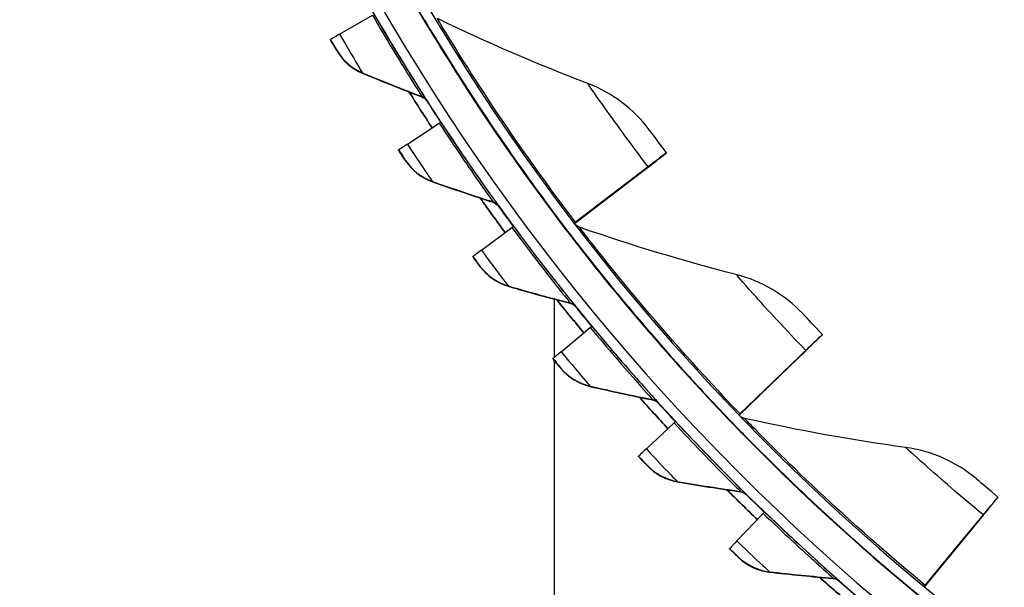
# Model space of a CAD drawing. Units: inches. Extents: x 120.8 to 165.4, y 22.7 to 53.3.
# Drawn here: x 121.9 to 124.4, y 26.2 to 27.6 of the extents above; entities that cross this region are included whole.
import ezdxf

# ---------------------------------------------------------------- set-up
doc = ezdxf.new("R2010")
doc.units = ezdxf.units.IN
doc.header["$MEASUREMENT"] = 0
doc.layers.add('Visible (ANSI)', color=7, linetype='Continuous')
doc.layers.add('Visible Narrow (ANSI)', color=7, linetype='Continuous')

msp = doc.modelspace()

# ---------------------------------------------------------------- linework, layer by layer
at = {"layer": 'Visible (ANSI)'}
for p, q in [((122.73069, 27.61328), (122.81215, 27.66051)), ((122.70802, 27.59922), (122.7081, 27.60017)), ((122.89872, 27.34117), (122.97741, 27.3929)), ((122.87682, 27.32587), (122.8769, 27.32682)), ((123.54033, 27.31936), (123.5404, 27.32009)), ((123.52053, 27.30491), (123.52047, 27.30417)), ((123.31207, 27.14568), (123.47833, 27.27269)), ((123.31251, 27.14511), (123.47825, 27.27187)), ((123.49486, 27.28456), (123.31515, 27.14712)), ((123.49494, 27.28539), (123.31525, 27.14812)), ((123.08175, 27.07892), (123.15741, 27.13498)), ((123.29213, 27.13046), (123.29204, 27.12945)), ((123.06068, 27.06242), (123.06077, 27.06337)), ((123.26172, 26.95791), (123.26172, 26.81281)), ((123.26174, 26.9579), (123.26174, 26.81282)), ((123.2792, 26.82735), (123.3516, 26.88756)), ((123.90854, 26.85327), (123.90847, 26.85254)), ((123.92647, 26.86989), (123.92654, 26.87062)), ((123.88527, 26.83013), (123.72239, 26.6731)), ((123.88534, 26.83096), (123.72249, 26.6741)), ((123.25904, 26.80969), (123.25913, 26.81064)), ((123.26172, 26.80646), (123.26172, 25.15645)), ((123.26174, 26.80644), (123.26174, 25.15663)), ((123.71961, 26.67132), (123.87029, 26.81646)), ((123.72006, 26.67086), (123.87022, 26.81563)), ((123.49045, 26.58725), (123.55936, 26.65143)), ((123.70154, 26.65391), (123.70144, 26.6529)), ((123.47126, 26.56849), (123.47134, 26.56944)), ((124.36136, 26.46739), (124.36143, 26.46812)), ((124.34552, 26.44884), (124.34545, 26.4481)), ((123.71484, 26.35937), (123.78004, 26.42732)), ((124.32495, 26.4232), (124.18104, 26.24861)), ((124.32502, 26.42403), (124.18113, 26.24961)), ((124.1786, 26.24653), (124.31173, 26.4079)), ((124.17903, 26.24618), (124.31165, 26.40707)), ((123.69667, 26.33957), (123.69676, 26.34052))]:
    msp.add_line(p, q, dxfattribs=at)
for centre, major_axis, ratio, start_param, end_param in [((127.66187, 30.47056), (-5.47679, 0.50469), 1, 0.1730554, 6.4544954), ((127.66187, 30.47056), (-5.59599, 0.2118), 1, 0.0017453, 6.2831853), ((127.66187, 30.47056), (-5.4519, 0.5024), 1, 0.1730554, 6.4544954), ((127.66187, 30.47056), (-5.57101, 0.21086), 1, 0.0017453, 6.2831853), ((127.66191, 30.47093), (4.05, 0.00013), 1, 4.712389, 10.993829), ((127.66191, 30.47094), (4.02549, 0.00012), 1, 4.712389, 10.993829), ((127.66176, 30.4693), (5.47679, -0.5047), 1, 3.3573477, 6.2831853), ((122.82209, 27.66622), (-0.11399, -0.06604), 0.0002071, 5.6426679, 6.2830384), ((127.66176, 30.46939), (-5.60127, 0.51617), 1, 0.6542759, 0.6730064), ((127.66176, 30.46939), (-5.57637, 0.51387), 1, 0.6615164, 0.6730044), ((122.96065, 27.38189), (0.02089, 0.01373), 0.0001985, 5.6426565, 6.283027), ((122.98701, 27.39915), (-0.1101, -0.07233), 0.0001985, 5.6426565, 6.283027), ((123.26292, 27.10732), (0.27741, 0.21204), 0.0001867, 5.7023837, 6.2830133), ((123.26299, 27.10805), (0.27741, 0.21204), 0.0001867, 6.2830133, 6.8636429), ((123.26292, 27.10732), (0.25755, 0.19685), 0.0001867, 5.7023837, 6.2830133), ((123.26299, 27.10805), (0.25755, 0.19685), 0.0001867, 6.2830133, 6.8636429), ((127.66176, 30.46939), (-5.60127, 0.51617), 1, 0.7103981, 0.7291356), ((127.66176, 30.46939), (-5.57637, 0.51387), 1, 0.7176303, 0.7291338), ((123.33185, 27.16082), (-0.01986, -0.01518), 0.0001867, 0.082982, 0.5804575), ((123.33176, 27.15981), (-0.01986, -0.01518), 0.0001867, 5.7023837, 6.033655), ((123.1413, 27.12305), (0.02009, 0.01488), 0.0001893, 5.6426456, 6.2830161), ((123.16664, 27.14176), (-0.10587, -0.0784), 0.0001893, 5.6426456, 6.2830161), ((127.66176, 30.46939), (-5.60127, 0.51617), 1, 0.7665203, 0.7852654), ((127.66176, 30.46939), (-5.57637, 0.51387), 1, 0.7737449, 0.7852636), ((123.33619, 26.87475), (0.01923, 0.01598), 0.0001795, 5.6426353, 6.2830058), ((123.67506, 26.6276), (0.23342, 0.22494), 0.0001659, 5.7023635, 6.2829931), ((123.67512, 26.62833), (0.23342, 0.22494), 0.0001659, 6.2829931, 6.8636227), ((123.67506, 26.6276), (0.25142, 0.24229), 0.0001659, 5.7023635, 6.2829931), ((123.67512, 26.62833), (0.25142, 0.24229), 0.0001659, 6.2829931, 6.8636227), ((123.36043, 26.89485), (-0.10131, -0.08421), 0.0001795, 5.6426353, 6.2830058), ((127.66176, 30.46939), (-5.60127, 0.51617), 1, 0.8226426, 0.8413955), ((127.66176, 30.46939), (-5.57637, 0.51387), 1, 0.8298602, 0.8413938), ((123.73754, 26.68861), (-0.018, -0.01735), 0.0001659, 0.0877148, 0.5804374), ((123.73745, 26.6876), (-0.018, -0.01735), 0.0001659, 5.7023635, 6.0193544), ((123.54469, 26.63777), (0.0183, 0.01703), 0.0001692, 5.6426255, 6.282996), ((123.56777, 26.6592), (-0.09642, -0.08976), 0.0001692, 5.6426255, 6.282996), ((127.66176, 30.46939), (-5.60127, 0.51617), 1, 0.878765, 0.897526), ((127.66176, 30.46939), (-5.57637, 0.51387), 1, 0.8859762, 0.8975245), ((124.13921, 26.19801), (0.22215, 0.26938), 0.0001429, 5.7023458, 6.2829754), ((124.13928, 26.19874), (0.22215, 0.26938), 0.0001429, 6.2829754, 6.863605), ((124.13921, 26.19801), (0.20624, 0.25009), 0.0001429, 5.7023458, 6.2829754), ((124.13928, 26.19874), (0.20624, 0.25009), 0.0001429, 6.2829754, 6.863605), ((123.76616, 26.41286), (0.01731, 0.01803), 0.0001583, 5.6426163, 6.2829868), ((123.788, 26.43555), (-0.09124, -0.09503), 0.0001583, 5.6426163, 6.2829868), ((127.66176, 30.46939), (-5.60127, 0.51617), 1, 0.9348874, 0.9536569), ((127.66176, 30.46939), (-5.57637, 0.51387), 1, 0.9420928, 0.9536555), ((124.19443, 26.26574), (-0.01591, -0.01929), 0.0001429, 0.0916591, 0.5804197), ((124.19434, 26.26473), (-0.01591, -0.01929), 0.0001429, 5.7023458, 6.007427)]:
    msp.add_ellipse(centre, major_axis=major_axis, ratio=ratio, start_param=start_param, end_param=end_param, dxfattribs=at)
for points, knots in [([(123.70367, 30.83563), (123.66476, 30.41342), (123.69399, 29.985), (123.88575, 29.15897), (124.04825, 28.7615), (124.49012, 28.03772), (124.76941, 27.71154), (125.41653, 27.1635), (125.78424, 26.94174), (126.5709, 26.62508), (126.98971, 26.53024), (127.49351, 26.49862), (127.5743, 26.49602), (127.65509, 26.49588)], [1.4788728, 1.4788728, 1.4788728, 1.4788728, 1.7988728, 1.7988728, 2.1188728, 2.1188728, 2.4388728, 2.4388728, 2.7588728, 2.7588728, 3.0788728, 3.0788728, 3.1398473, 3.1398473, 3.1398473, 3.1398473]), ([(122.94075, 27.6487), (122.94076, 27.64874), (122.96477, 27.60771), (123.01028, 27.53561), (123.05567, 27.46369), (123.12275, 27.36165), (123.20115, 27.25297), (123.23031, 27.21255), (123.26092, 27.17128), (123.29213, 27.13046)], [-3.1415927, -3.1415927, -3.1415927, -3.1415927, -2.478351, -2.478351, -2.478351, -1.8168179, -1.8168179, -1.8168179, -1.5707963, -1.5707963, -1.5707963, -1.5707963]), ([(122.7235, 27.57266), (122.7235, 27.57266), (122.71736, 27.58311), (122.71001, 27.59578), (122.70935, 27.59692), (122.70868, 27.59807), (122.70802, 27.59922)], [1.5707963, 1.5707963, 1.5707963, 1.5707963, 3.0119808, 3.0119808, 3.0119808, 3.1415927, 3.1415927, 3.1415927, 3.1415927]), ([(123.5404, 27.32009), (123.52378, 27.34183), (123.50784, 27.36312), (123.50128, 27.37192), (123.49893, 27.37507), (123.49771, 27.37671), (123.49771, 27.37671)], [1.5707963, 1.5707963, 1.5707963, 1.5707963, 2.7283068, 2.7283068, 2.7283068, 3.1415927, 3.1415927, 3.1415927, 3.1415927]), ([(122.89377, 27.30022), (122.89377, 27.30022), (122.88705, 27.31031), (122.879, 27.32255), (122.87827, 27.32365), (122.87755, 27.32476), (122.87682, 27.32587)], [1.5707963, 1.5707963, 1.5707963, 1.5707963, 3.0119808, 3.0119808, 3.0119808, 3.1415927, 3.1415927, 3.1415927, 3.1415927]), ([(123.29333, 27.12871), (123.29334, 27.12874), (123.32187, 27.09072), (123.37531, 27.02428), (123.42862, 26.95801), (123.5069, 26.86428), (123.59718, 26.76525), (123.63075, 26.72842), (123.66588, 26.69091), (123.70154, 26.65391)], [-3.1415927, -3.1415927, -3.1415927, -3.1415927, -2.478351, -2.478351, -2.478351, -1.8168179, -1.8168179, -1.8168179, -1.5707963, -1.5707963, -1.5707963, -1.5707963]), ([(123.07905, 27.03776), (123.07905, 27.03776), (123.07177, 27.04746), (123.06305, 27.05922), (123.06226, 27.06028), (123.06147, 27.06135), (123.06068, 27.06242)], [1.5707963, 1.5707963, 1.5707963, 1.5707963, 3.0119808, 3.0119808, 3.0119808, 3.1415927, 3.1415927, 3.1415927, 3.1415927]), ([(123.92654, 26.87062), (123.90755, 26.89033), (123.88929, 26.90966), (123.88177, 26.91766), (123.87908, 26.92052), (123.87768, 26.92201), (123.87768, 26.922)], [1.5707963, 1.5707963, 1.5707963, 1.5707963, 2.7283068, 2.7283068, 2.7283068, 3.1415927, 3.1415927, 3.1415927, 3.1415927]), ([(123.27876, 26.78611), (123.27876, 26.7861), (123.27095, 26.79538), (123.26158, 26.80664), (123.26074, 26.80765), (123.25989, 26.80867), (123.25904, 26.80969)], [1.5707963, 1.5707963, 1.5707963, 1.5707963, 3.0119808, 3.0119808, 3.0119808, 3.1415927, 3.1415927, 3.1415927, 3.1415927]), ([(123.70291, 26.65231), (123.70292, 26.65235), (123.73561, 26.61783), (123.79628, 26.55791), (123.8568, 26.49815), (123.94526, 26.41396), (124.04624, 26.32588), (124.0838, 26.29312), (124.12297, 26.25986), (124.16262, 26.22717)], [-3.1415927, -3.1415927, -3.1415927, -3.1415927, -2.478351, -2.478351, -2.478351, -1.8168179, -1.8168179, -1.8168179, -1.5707963, -1.5707963, -1.5707963, -1.5707963]), ([(123.49227, 26.54605), (123.49227, 26.54605), (123.48395, 26.55487), (123.47397, 26.56558), (123.47307, 26.56655), (123.47216, 26.56752), (123.47126, 26.56849)], [1.5707963, 1.5707963, 1.5707963, 1.5707963, 3.0119808, 3.0119808, 3.0119808, 3.1415927, 3.1415927, 3.1415927, 3.1415927]), ([(124.36143, 26.46812), (124.34032, 26.48553), (124.31997, 26.50266), (124.31158, 26.50975), (124.30858, 26.51228), (124.30702, 26.5136), (124.30702, 26.5136)], [1.5707963, 1.5707963, 1.5707963, 1.5707963, 2.7283068, 2.7283068, 2.7283068, 3.1415927, 3.1415927, 3.1415927, 3.1415927]), ([(123.71891, 26.31835), (123.71891, 26.31834), (123.71011, 26.32669), (123.69954, 26.33682), (123.69859, 26.33773), (123.69763, 26.33865), (123.69667, 26.33957)], [1.5707963, 1.5707963, 1.5707963, 1.5707963, 3.0119808, 3.0119808, 3.0119808, 3.1415927, 3.1415927, 3.1415927, 3.1415927])]:
    msp.add_open_spline(points, degree=3, knots=knots, dxfattribs=at)
for points in [[(123.34517, 27.49145), (123.22072, 27.53905), (123.09642, 27.59251), (122.97276, 27.6519)], [(122.7235, 27.57266), (122.73809, 27.54781), (122.76085, 27.52786), (122.78714, 27.51689)], [(122.78714, 27.51689), (122.83624, 27.4964), (122.88539, 27.47676), (122.93456, 27.45798)], [(123.49771, 27.37671), (123.45961, 27.428), (123.40636, 27.46804), (123.34517, 27.49145)], [(122.96006, 27.38149), (122.94077, 27.41086), (122.92175, 27.44042), (122.90301, 27.47015)], [(122.93456, 27.45798), (122.93956, 27.45607), (122.94392, 27.45253), (122.9468, 27.44802)], [(122.89377, 27.30022), (122.90972, 27.27622), (122.93356, 27.25759), (122.96043, 27.24811)], [(122.96043, 27.24811), (123.0106, 27.2304), (123.06078, 27.21355), (123.11093, 27.19756)], [(123.14069, 27.12259), (123.11977, 27.15084), (123.09912, 27.1793), (123.07874, 27.20794)], [(123.11093, 27.19756), (123.11603, 27.19593), (123.12057, 27.19264), (123.12371, 27.1883)], [(123.32477, 27.13553), (123.32118, 27.13677), (123.3179, 27.13886), (123.31523, 27.14155)], [(123.71305, 27.0186), (123.58398, 27.0517), (123.45439, 27.09064), (123.32477, 27.13553)], [(123.07905, 27.03776), (123.09632, 27.01469), (123.12117, 26.99743), (123.14853, 26.98947)], [(123.87768, 26.922), (123.83397, 26.96862), (123.77651, 27.00232), (123.71305, 27.0186)], [(123.14853, 26.98947), (123.19962, 26.9746), (123.25066, 26.96059), (123.30163, 26.94744)], [(123.33556, 26.87422), (123.31308, 26.90127), (123.29086, 26.92854), (123.26889, 26.956)], [(123.30163, 26.94744), (123.3068, 26.9461), (123.31153, 26.94307), (123.3149, 26.93892)], [(123.27876, 26.78611), (123.2973, 26.76404), (123.32308, 26.7482), (123.35084, 26.74178)], [(123.35084, 26.74178), (123.40268, 26.72981), (123.45443, 26.71869), (123.50605, 26.70841)], [(123.54407, 26.63718), (123.52009, 26.66294), (123.49636, 26.68892), (123.47288, 26.71513)], [(123.50605, 26.70841), (123.5113, 26.70737), (123.51619, 26.7046), (123.51979, 26.70065)], [(123.73336, 26.66268), (123.72972, 26.66349), (123.72627, 26.66515), (123.72334, 26.66746)], [(124.13244, 26.59079), (124.00044, 26.60895), (123.86726, 26.63286), (123.73336, 26.66268)], [(124.30702, 26.5136), (124.25828, 26.55492), (124.19735, 26.58186), (124.13244, 26.59079)], [(123.49227, 26.54605), (123.51202, 26.52506), (123.53865, 26.51069), (123.56672, 26.50584)], [(123.56672, 26.50584), (123.61915, 26.49679), (123.67144, 26.48859), (123.72356, 26.48123)], [(123.76554, 26.41221), (123.74015, 26.43659), (123.71498, 26.46121), (123.69005, 26.48607)], [(123.72356, 26.48123), (123.72886, 26.48048), (123.7339, 26.47799), (123.73771, 26.47424)], [(123.71891, 26.31835), (123.73981, 26.2985), (123.7672, 26.28564), (123.7955, 26.28238)], [(123.7955, 26.28238), (123.84836, 26.27628), (123.90102, 26.27103), (123.95348, 26.2666)], [(123.99929, 26.20001), (123.97256, 26.22294), (123.94604, 26.24613), (123.91974, 26.26956)], [(123.95348, 26.2666), (123.9588, 26.26615), (123.96397, 26.26395), (123.96799, 26.26042)]]:
    msp.add_open_spline(points, degree=3, dxfattribs=at)
at = {"layer": 'Visible Narrow (ANSI)'}
for p, q in [((122.94069, 27.64801), (122.94075, 27.6487)), ((122.72359, 27.5736), (122.7235, 27.57266)), ((122.78722, 27.51783), (122.78714, 27.51689)), ((122.93465, 27.45892), (122.93456, 27.45798)), ((122.94689, 27.44896), (122.9468, 27.44802)), ((122.89385, 27.30116), (122.89377, 27.30022)), ((122.96051, 27.24904), (122.96043, 27.24811)), ((123.11102, 27.19849), (123.11093, 27.19756)), ((123.1238, 27.18924), (123.12371, 27.1883)), ((123.29327, 27.12801), (123.29333, 27.12871)), ((123.07913, 27.0387), (123.07905, 27.03776)), ((123.14861, 26.9904), (123.14853, 26.98947)), ((123.30171, 26.94838), (123.30163, 26.94744)), ((123.31499, 26.93985), (123.3149, 26.93892)), ((123.27884, 26.78704), (123.27876, 26.78611)), ((123.35092, 26.74272), (123.35084, 26.74178)), ((123.50614, 26.70935), (123.50605, 26.70841)), ((123.51987, 26.70158), (123.51979, 26.70065)), ((123.70285, 26.65162), (123.70291, 26.65231)), ((123.49235, 26.54698), (123.49227, 26.54605)), ((123.56681, 26.50678), (123.56672, 26.50584)), ((123.72365, 26.48216), (123.72356, 26.48123)), ((123.7378, 26.47518), (123.73771, 26.47424)), ((123.71899, 26.31928), (123.71891, 26.31835)), ((123.79558, 26.28331), (123.7955, 26.28238)), ((123.95356, 26.26754), (123.95348, 26.2666)), ((123.96808, 26.26136), (123.96799, 26.26042))]:
    msp.add_line(p, q, dxfattribs=at)
for centre, major_axis, start_param, end_param in [((127.6619, 30.47087), (3.9592, -0.36485), 4.9262677, 11.085752), ((127.66188, 30.47065), (3.95767, -0.36471), 4.9263025, 11.085752), ((127.66176, 30.46931), (-5.60127, 0.51617), 0.6542528, 0.6729952), ((127.66176, 30.46931), (-5.60127, 0.51617), 0.7103746, 0.729125), ((127.66176, 30.46931), (-5.60127, 0.51617), 0.7664966, 0.7852553), ((127.66176, 30.46931), (-5.60127, 0.51617), 0.8226187, 0.841386), ((127.66176, 30.46931), (-5.60127, 0.51617), 0.8787409, 0.8975171), ((127.66176, 30.46931), (-5.60127, 0.51617), 0.9348633, 0.9536487)]:
    msp.add_ellipse(centre, major_axis=major_axis, ratio=1, start_param=start_param, end_param=end_param, dxfattribs=at)
for points, knots in [([(122.81215, 27.66051), (122.84618, 27.60177), (122.88116, 27.5443), (122.90449, 27.50684), (122.9236, 27.47615), (122.93465, 27.45893), (122.93465, 27.45892)], [1.5707963, 1.5707963, 1.5707963, 1.5707963, 2.4341701, 2.4341701, 2.4341701, 3.1415927, 3.1415927, 3.1415927, 3.1415927]), ([(122.81644, 27.66299), (122.85205, 27.60153), (122.88873, 27.54139), (122.91357, 27.50164), (122.93463, 27.46795), (122.94689, 27.44897), (122.94689, 27.44896)], [1.5707963, 1.5707963, 1.5707963, 1.5707963, 2.4210235, 2.4210235, 2.4210235, 3.1415927, 3.1415927, 3.1415927, 3.1415927]), ([(123.29204, 27.12945), (123.20843, 27.23882), (123.12972, 27.35136), (123.06982, 27.44224), (123.00938, 27.53395), (122.96793, 27.60264), (122.95044, 27.63172), (122.94395, 27.6425), (122.94069, 27.64799), (122.94069, 27.64801)], [-3.1415927, -3.1415927, -3.1415927, -3.1415927, -2.4824636, -2.4824636, -2.4824636, -1.8173812, -1.8173812, -1.8173812, -1.5707963, -1.5707963, -1.5707963, -1.5707963]), ([(123.31525, 27.14812), (123.23338, 27.25522), (123.15625, 27.36534), (123.09769, 27.45392), (123.03857, 27.54334), (122.99822, 27.60987), (122.98162, 27.63725), (122.97573, 27.64697), (122.97276, 27.65191), (122.97276, 27.6519)], [1.5707963, 1.5707963, 1.5707963, 1.5707963, 2.2341968, 2.2341968, 2.2341968, 2.9038236, 2.9038236, 2.9038236, 3.1415927, 3.1415927, 3.1415927, 3.1415927]), ([(122.73069, 27.61328), (122.75006, 27.57984), (122.76948, 27.54728), (122.77948, 27.53066), (122.78451, 27.5223), (122.78722, 27.51783), (122.78722, 27.51783)], [1.5707963, 1.5707963, 1.5707963, 1.5707963, 2.6158739, 2.6158739, 2.6158739, 3.1415927, 3.1415927, 3.1415927, 3.1415927]), ([(122.7081, 27.60017), (122.71551, 27.58739), (122.72249, 27.57547), (122.72346, 27.57382), (122.72355, 27.57368), (122.72359, 27.5736), (122.72359, 27.5736)], [1.5707963, 1.5707963, 1.5707963, 1.5707963, 3.0119808, 3.0119808, 3.0119808, 3.1415927, 3.1415927, 3.1415927, 3.1415927]), ([(123.49494, 27.28539), (123.45153, 27.34218), (123.40984, 27.39954), (123.38231, 27.43838), (123.35845, 27.47205), (123.34517, 27.49146), (123.34517, 27.49145)], [1.5707963, 1.5707963, 1.5707963, 1.5707963, 2.4123467, 2.4123467, 2.4123467, 3.1415927, 3.1415927, 3.1415927, 3.1415927]), ([(122.97741, 27.3929), (123.01468, 27.33616), (123.05283, 27.28074), (123.07821, 27.24465), (123.09901, 27.21508), (123.11102, 27.19851), (123.11102, 27.19849)], [1.5707963, 1.5707963, 1.5707963, 1.5707963, 2.4341701, 2.4341701, 2.4341701, 3.1415927, 3.1415927, 3.1415927, 3.1415927]), ([(122.98155, 27.39562), (123.02055, 27.33625), (123.06054, 27.27826), (123.08758, 27.23997), (123.11049, 27.20751), (123.1238, 27.18925), (123.1238, 27.18924)], [1.5707963, 1.5707963, 1.5707963, 1.5707963, 2.4210235, 2.4210235, 2.4210235, 3.1415927, 3.1415927, 3.1415927, 3.1415927]), ([(122.89872, 27.34117), (122.91993, 27.30888), (122.94115, 27.27746), (122.95207, 27.26142), (122.95756, 27.25336), (122.96052, 27.24905), (122.96051, 27.24904)], [1.5707963, 1.5707963, 1.5707963, 1.5707963, 2.6158739, 2.6158739, 2.6158739, 3.1415927, 3.1415927, 3.1415927, 3.1415927]), ([(122.8769, 27.32682), (122.88501, 27.31447), (122.89266, 27.30297), (122.89371, 27.30137), (122.89381, 27.30123), (122.89385, 27.30116), (122.89385, 27.30116)], [1.5707963, 1.5707963, 1.5707963, 1.5707963, 3.0119808, 3.0119808, 3.0119808, 3.1415927, 3.1415927, 3.1415927, 3.1415927]), ([(123.15741, 27.13498), (123.19781, 27.08043), (123.239, 27.02723), (123.26637, 26.99262), (123.2888, 26.96426), (123.30171, 26.94839), (123.30171, 26.94838)], [1.5707963, 1.5707963, 1.5707963, 1.5707963, 2.4341701, 2.4341701, 2.4341701, 3.1415927, 3.1415927, 3.1415927, 3.1415927]), ([(123.16139, 27.13793), (123.20366, 27.08084), (123.24685, 27.02519), (123.27599, 26.98847), (123.30068, 26.95735), (123.31499, 26.93987), (123.31499, 26.93985)], [1.5707963, 1.5707963, 1.5707963, 1.5707963, 2.4210235, 2.4210235, 2.4210235, 3.1415927, 3.1415927, 3.1415927, 3.1415927]), ([(123.70144, 26.6529), (123.60591, 26.75203), (123.51488, 26.85486), (123.44501, 26.93832), (123.37451, 27.02253), (123.3255, 27.08604), (123.30481, 27.11294), (123.29713, 27.12291), (123.29327, 27.128), (123.29327, 27.12801)], [-3.1415927, -3.1415927, -3.1415927, -3.1415927, -2.4824636, -2.4824636, -2.4824636, -1.8173812, -1.8173812, -1.8173812, -1.5707963, -1.5707963, -1.5707963, -1.5707963]), ([(123.72249, 26.6741), (123.62895, 26.77117), (123.53976, 26.87176), (123.47147, 26.9531), (123.40254, 27.03519), (123.35486, 27.09668), (123.33524, 27.12199), (123.32828, 27.13098), (123.32477, 27.13554), (123.32477, 27.13553)], [1.5707963, 1.5707963, 1.5707963, 1.5707963, 2.2341968, 2.2341968, 2.2341968, 2.9038236, 2.9038236, 2.9038236, 3.1415927, 3.1415927, 3.1415927, 3.1415927]), ([(123.08175, 27.07892), (123.10474, 27.04787), (123.12769, 27.01768), (123.13948, 27.00229), (123.14542, 26.99455), (123.14861, 26.99041), (123.14861, 26.9904)], [1.5707963, 1.5707963, 1.5707963, 1.5707963, 2.6158739, 2.6158739, 2.6158739, 3.1415927, 3.1415927, 3.1415927, 3.1415927]), ([(123.06077, 27.06337), (123.06956, 27.0515), (123.07783, 27.04044), (123.07898, 27.0389), (123.07908, 27.03877), (123.07913, 27.0387), (123.07913, 27.0387)], [1.5707963, 1.5707963, 1.5707963, 1.5707963, 3.0119808, 3.0119808, 3.0119808, 3.1415927, 3.1415927, 3.1415927, 3.1415927]), ([(123.88534, 26.83096), (123.83574, 26.88243), (123.78779, 26.93466), (123.756, 26.97012), (123.72845, 27.00084), (123.71305, 27.01861), (123.71305, 27.0186)], [1.5707963, 1.5707963, 1.5707963, 1.5707963, 2.4123467, 2.4123467, 2.4123467, 3.1415927, 3.1415927, 3.1415927, 3.1415927]), ([(123.3516, 26.88756), (123.39499, 26.83536), (123.43911, 26.78456), (123.46838, 26.75154), (123.49236, 26.72449), (123.50614, 26.70936), (123.50614, 26.70935)], [1.5707963, 1.5707963, 1.5707963, 1.5707963, 2.4341701, 2.4341701, 2.4341701, 3.1415927, 3.1415927, 3.1415927, 3.1415927]), ([(123.35541, 26.89073), (123.40082, 26.83611), (123.44705, 26.78296), (123.47821, 26.74793), (123.50461, 26.71825), (123.51987, 26.7016), (123.51987, 26.70158)], [1.5707963, 1.5707963, 1.5707963, 1.5707963, 2.4210235, 2.4210235, 2.4210235, 3.1415927, 3.1415927, 3.1415927, 3.1415927]), ([(123.2792, 26.82735), (123.3039, 26.79763), (123.3285, 26.76878), (123.34114, 26.75408), (123.3475, 26.74668), (123.35092, 26.74273), (123.35092, 26.74272)], [1.5707963, 1.5707963, 1.5707963, 1.5707963, 2.6158739, 2.6158739, 2.6158739, 3.1415927, 3.1415927, 3.1415927, 3.1415927]), ([(123.25913, 26.81064), (123.26857, 26.79928), (123.27745, 26.78871), (123.27868, 26.78724), (123.27879, 26.78711), (123.27884, 26.78704), (123.27884, 26.78704)], [1.5707963, 1.5707963, 1.5707963, 1.5707963, 3.0119808, 3.0119808, 3.0119808, 3.1415927, 3.1415927, 3.1415927, 3.1415927]), ([(124.18113, 26.24961), (124.07713, 26.33538), (123.97705, 26.42515), (123.89993, 26.49816), (123.82208, 26.57186), (123.7677, 26.62751), (123.74532, 26.65042), (123.73738, 26.65855), (123.73336, 26.66269), (123.73336, 26.66268)], [1.5707963, 1.5707963, 1.5707963, 1.5707963, 2.2341968, 2.2341968, 2.2341968, 2.9038236, 2.9038236, 2.9038236, 3.1415927, 3.1415927, 3.1415927, 3.1415927]), ([(123.55936, 26.65143), (123.60561, 26.60174), (123.65251, 26.55349), (123.68358, 26.52217), (123.70904, 26.4965), (123.72365, 26.48218), (123.72365, 26.48216)], [1.5707963, 1.5707963, 1.5707963, 1.5707963, 2.4341701, 2.4341701, 2.4341701, 3.1415927, 3.1415927, 3.1415927, 3.1415927]), ([(123.56299, 26.6548), (123.61139, 26.60281), (123.66053, 26.55234), (123.6936, 26.51912), (123.72163, 26.49096), (123.7378, 26.47519), (123.7378, 26.47518)], [1.5707963, 1.5707963, 1.5707963, 1.5707963, 2.4210235, 2.4210235, 2.4210235, 3.1415927, 3.1415927, 3.1415927, 3.1415927]), ([(124.16253, 26.22616), (124.05631, 26.31375), (123.95415, 26.40552), (123.87522, 26.48046), (123.79558, 26.55609), (123.73964, 26.6136), (123.71603, 26.63796), (123.70727, 26.64699), (123.70285, 26.6516), (123.70285, 26.65162)], [-3.1415927, -3.1415927, -3.1415927, -3.1415927, -2.4824636, -2.4824636, -2.4824636, -1.8173812, -1.8173812, -1.8173812, -1.5707963, -1.5707963, -1.5707963, -1.5707963]), ([(123.49045, 26.58725), (123.51678, 26.55896), (123.54296, 26.53154), (123.5564, 26.51757), (123.56317, 26.51053), (123.56681, 26.50678), (123.56681, 26.50678)], [1.5707963, 1.5707963, 1.5707963, 1.5707963, 2.6158739, 2.6158739, 2.6158739, 3.1415927, 3.1415927, 3.1415927, 3.1415927]), ([(124.32502, 26.42403), (124.26988, 26.4695), (124.21628, 26.51592), (124.18065, 26.54752), (124.14978, 26.5749), (124.13245, 26.5908), (124.13244, 26.59079)], [1.5707963, 1.5707963, 1.5707963, 1.5707963, 2.4123467, 2.4123467, 2.4123467, 3.1415927, 3.1415927, 3.1415927, 3.1415927]), ([(123.47134, 26.56944), (123.48141, 26.55863), (123.49087, 26.54857), (123.49218, 26.54717), (123.4923, 26.54705), (123.49235, 26.54698), (123.49235, 26.54698)], [1.5707963, 1.5707963, 1.5707963, 1.5707963, 3.0119808, 3.0119808, 3.0119808, 3.1415927, 3.1415927, 3.1415927, 3.1415927]), ([(123.78004, 26.42732), (123.82901, 26.38031), (123.87854, 26.33476), (123.91132, 26.30523), (123.93817, 26.28104), (123.95356, 26.26755), (123.95356, 26.26754)], [1.5707963, 1.5707963, 1.5707963, 1.5707963, 2.4341701, 2.4341701, 2.4341701, 3.1415927, 3.1415927, 3.1415927, 3.1415927]), ([(123.78347, 26.43089), (123.83471, 26.3817), (123.88661, 26.33407), (123.92149, 26.30275), (123.95105, 26.27621), (123.96808, 26.26137), (123.96808, 26.26136)], [1.5707963, 1.5707963, 1.5707963, 1.5707963, 2.4210235, 2.4210235, 2.4210235, 3.1415927, 3.1415927, 3.1415927, 3.1415927]), ([(123.69676, 26.34052), (123.70741, 26.33029), (123.71742, 26.32078), (123.71881, 26.31946), (123.71893, 26.31934), (123.71899, 26.31928), (123.71899, 26.31928)], [1.5707963, 1.5707963, 1.5707963, 1.5707963, 3.0119808, 3.0119808, 3.0119808, 3.1415927, 3.1415927, 3.1415927, 3.1415927]), ([(123.71484, 26.35937), (123.74271, 26.33261), (123.77038, 26.3067), (123.78459, 26.2935), (123.79174, 26.28686), (123.79558, 26.28332), (123.79558, 26.28331)], [1.5707963, 1.5707963, 1.5707963, 1.5707963, 2.6158739, 2.6158739, 2.6158739, 3.1415927, 3.1415927, 3.1415927, 3.1415927])]:
    msp.add_open_spline(points, degree=3, knots=knots, dxfattribs=at)
for points in [[(122.94069, 27.64801), (122.94181, 27.64613), (122.94306, 27.64433), (122.94441, 27.64263)], [(122.72359, 27.5736), (122.73817, 27.54874), (122.76093, 27.5288), (122.78722, 27.51783)], [(122.78722, 27.51783), (122.83633, 27.49733), (122.88548, 27.4777), (122.93465, 27.45892)], [(122.93465, 27.45892), (122.93965, 27.45701), (122.944, 27.45346), (122.94689, 27.44896)], [(122.89385, 27.30116), (122.90981, 27.27716), (122.93365, 27.25852), (122.96051, 27.24904)], [(123.52014, 27.30461), (123.52025, 27.30446), (123.52036, 27.30432), (123.52047, 27.30417)], [(123.47789, 27.27235), (123.47801, 27.27219), (123.47813, 27.27203), (123.47825, 27.27187)], [(122.96051, 27.24904), (123.01069, 27.23133), (123.06087, 27.21449), (123.11102, 27.19849)], [(123.11102, 27.19849), (123.11611, 27.19687), (123.12066, 27.19357), (123.1238, 27.18924)], [(123.29327, 27.12801), (123.29469, 27.12615), (123.29625, 27.12439), (123.29792, 27.12275)], [(123.07913, 27.0387), (123.09641, 27.01563), (123.12126, 26.99836), (123.14861, 26.9904)], [(123.14861, 26.9904), (123.1997, 26.97554), (123.25074, 26.96153), (123.30171, 26.94838)], [(123.30171, 26.94838), (123.30689, 26.94704), (123.31162, 26.944), (123.31499, 26.93985)], [(123.90814, 26.85289), (123.90825, 26.85277), (123.90836, 26.85266), (123.90847, 26.85254)], [(123.86984, 26.81602), (123.86997, 26.81589), (123.87009, 26.81576), (123.87022, 26.81563)], [(123.27884, 26.78704), (123.29739, 26.76498), (123.32316, 26.74913), (123.35092, 26.74272)], [(123.35092, 26.74272), (123.40277, 26.73074), (123.45451, 26.71962), (123.50614, 26.70935)], [(123.50614, 26.70935), (123.51138, 26.7083), (123.51627, 26.70554), (123.51987, 26.70158)], [(123.70285, 26.65162), (123.70457, 26.64983), (123.70642, 26.64818), (123.70839, 26.64668)], [(123.49235, 26.54698), (123.5121, 26.52599), (123.53873, 26.51162), (123.56681, 26.50678)], [(123.56681, 26.50678), (123.61924, 26.49773), (123.67153, 26.48952), (123.72365, 26.48216)], [(123.72365, 26.48216), (123.72894, 26.48141), (123.73398, 26.47893), (123.7378, 26.47518)], [(124.34513, 26.44837), (124.34524, 26.44828), (124.34535, 26.44819), (124.34545, 26.4481)], [(124.31129, 26.40737), (124.31141, 26.40727), (124.31153, 26.40717), (124.31165, 26.40707)], [(123.71899, 26.31928), (123.73989, 26.29943), (123.76728, 26.28658), (123.79558, 26.28331)], [(123.79558, 26.28331), (123.84844, 26.27722), (123.90111, 26.27196), (123.95356, 26.26754)], [(123.95356, 26.26754), (123.95889, 26.26709), (123.96406, 26.26489), (123.96808, 26.26136)]]:
    msp.add_open_spline(points, degree=3, dxfattribs=at)

doc.saveas('drawing.dxf')
